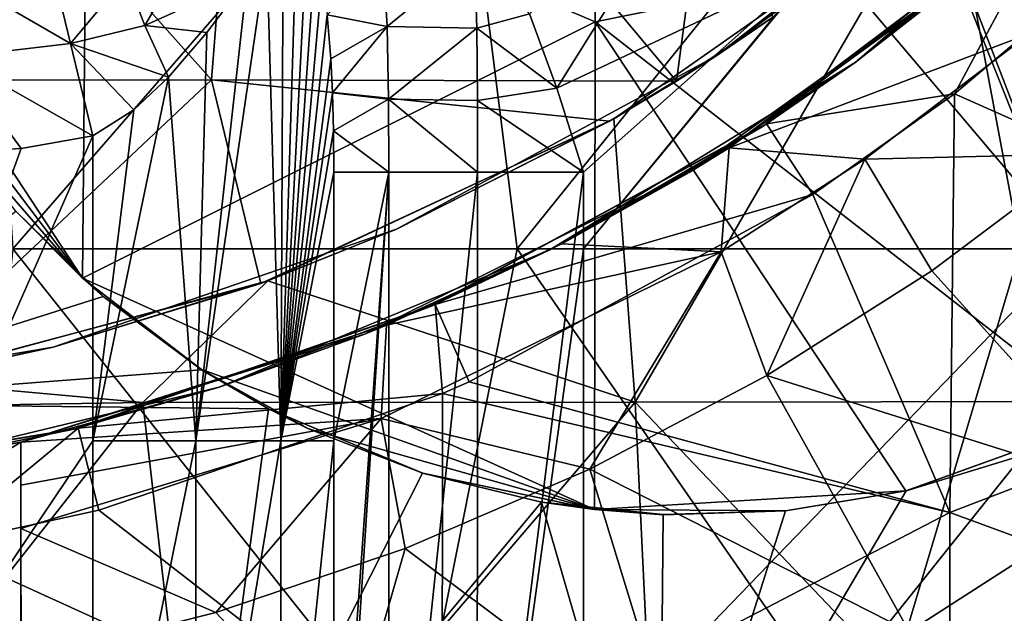
# Model space of a CAD drawing. Units: millimetres. Extents: x -70 to 70, y -84 to 152.
# Drawn here: x 3 to 9, y -14 to -11 of the extents above; entities that cross this region are included whole.
import ezdxf

# ---------------------------------------------------------------- set-up
doc = ezdxf.new("R2010")
doc.units = ezdxf.units.MM
doc.header["$LTSCALE"] = 52.148148
for name, color, linetype in [('113', 7, 'CONTINUOUS'), ('114', 7, 'CONTINUOUS'), ('117', 7, 'CONTINUOUS'), ('118', 7, 'CONTINUOUS'), ('134', 7, 'CONTINUOUS'), ('136', 7, 'CONTINUOUS'), ('137', 7, 'CONTINUOUS'), ('139', 7, 'CONTINUOUS'), ('149', 7, 'CONTINUOUS'), ('153', 7, 'CONTINUOUS'), ('154', 7, 'CONTINUOUS'), ('1852', 7, 'CONTINUOUS'), ('1855', 7, 'CONTINUOUS'), ('1856', 7, 'CONTINUOUS'), ('1858', 7, 'CONTINUOUS'), ('1870', 7, 'CONTINUOUS'), ('1876', 7, 'CONTINUOUS'), ('1947', 7, 'CONTINUOUS'), ('1955', 7, 'CONTINUOUS'), ('1994', 7, 'CONTINUOUS'), ('2039', 7, 'CONTINUOUS'), ('2041', 7, 'CONTINUOUS'), ('2047', 7, 'CONTINUOUS'), ('2048', 7, 'CONTINUOUS'), ('2049', 7, 'CONTINUOUS'), ('2050', 7, 'CONTINUOUS'), ('2051', 7, 'CONTINUOUS')]:
    doc.layers.add(name, color=color, linetype=linetype)

msp = doc.modelspace()

# ---------------------------------------------------------------- linework, layer by layer
at = {"layer": '113', "color": 3, "linetype": 'CONTINUOUS'}
for points in [[(9.556, -9.5283, 36.8), (7.9466, -10.9058, 36.8), (8.7016, -10.3138, 39.306), (9.556, -9.5283, 36.8)], [(9.0155, -10.0409, 41.3), (8.7016, -10.3138, 39.306), (7.2016, -11.4112, 41.3), (9.0155, -10.0409, 41.3)], [(8.7016, -10.3138, 39.306), (7.9466, -10.9058, 36.8), (6.9642, -11.5575, 39.306), (8.7016, -10.3138, 39.306)], [(8.7016, -10.3138, 39.306), (6.9642, -11.5575, 39.306), (7.2016, -11.4112, 41.3), (8.7016, -10.3138, 39.306)], [(7.9466, -10.9058, 36.8), (6.1416, -12.0146, 36.8), (6.9642, -11.5575, 39.306), (7.9466, -10.9058, 36.8)], [(7.2016, -11.4112, 41.3), (6.9642, -11.5575, 39.306), (6.2114, -11.9786, 41.3), (7.2016, -11.4112, 41.3)], [(6.9642, -11.5575, 39.306), (6.1416, -12.0146, 36.8), (5.0523, -12.5114, 39.306), (6.9642, -11.5575, 39.306)], [(6.9642, -11.5575, 39.306), (5.0523, -12.5114, 39.306), (6.2114, -11.9786, 41.3), (6.9642, -11.5575, 39.306)], [(6.2114, -11.9786, 41.3), (5.0523, -12.5114, 39.306), (5.1759, -12.4608, 41.3), (6.2114, -11.9786, 41.3)], [(6.1416, -12.0146, 36.8), (4.1853, -12.8273, 36.8), (5.0523, -12.5114, 39.306), (6.1416, -12.0146, 36.8)], [(5.0523, -12.5114, 39.306), (3.0139, -13.1517, 39.306), (5.1759, -12.4608, 41.3), (5.0523, -12.5114, 39.306)], [(3.0139, -13.1517, 39.306), (3.0139, -13.1517, 41.3), (5.1759, -12.4608, 41.3), (3.0139, -13.1517, 39.306)], [(4.1853, -12.8273, 36.8), (3.0139, -13.1517, 37.8), (5.0523, -12.5114, 39.306), (4.1853, -12.8273, 36.8)], [(5.0523, -12.5114, 39.306), (3.0139, -13.1517, 37.8), (3.0139, -13.1517, 39.306), (5.0523, -12.5114, 39.306)], [(2.1259, -13.324, 36.8), (3.0139, -13.1517, 37.8), (4.1853, -12.8273, 36.8), (2.1259, -13.324, 36.8)], [(1.5242, -13.4061, 37.8), (3.0139, -13.1517, 37.8), (2.1259, -13.324, 36.8), (1.5242, -13.4061, 37.8)]]:
    msp.add_3dface(points, dxfattribs=at)
at = {"layer": '114', "color": 3, "linetype": 'CONTINUOUS'}
msp.add_3dface([(8.2651, -14.2731, 36.8), (9.5975, -14.5123, 36.8), (9.5677, -13.4353, 36.8), (8.2651, -14.2731, 36.8)], dxfattribs=at)
at = {"layer": '117', "color": 3, "linetype": 'CONTINUOUS'}
for points in [[(9.516, -10.261, 29.8), (11.5071, -12.4124, 29.8), (8.533, -11.0914, 29.8), (9.516, -10.261, 29.8)], [(8.533, -11.0914, 29.8), (8.5053, -13.568, 29.8), (7.6969, -11.6867, 29.8), (8.533, -11.0914, 29.8)], [(8.533, -11.0914, 29.8), (11.5071, -12.4124, 29.8), (8.5053, -13.568, 29.8), (8.533, -11.0914, 29.8)], [(7.6969, -11.6867, 29.8), (8.5053, -13.568, 29.8), (5.6638, -12.7955, 29.8), (7.6969, -11.6867, 29.8)], [(11.5071, -12.4124, 29.8), (11.5095, -14.67, 29.8), (8.5053, -13.568, 29.8), (11.5071, -12.4124, 29.8)], [(5.6638, -12.7955, 29.8), (8.5053, -13.568, 29.8), (5.5061, -12.8641, 29.8), (5.6638, -12.7955, 29.8)], [(5.5061, -12.8641, 29.8), (5.504, -15.1307, 29.8), (3.4756, -13.5541, 29.8), (5.5061, -12.8641, 29.8)], [(5.5061, -12.8641, 29.8), (8.5053, -13.568, 29.8), (5.504, -15.1307, 29.8), (5.5061, -12.8641, 29.8)], [(3.4756, -13.5541, 29.8), (5.504, -15.1307, 29.8), (2.5085, -13.7658, 29.8), (3.4756, -13.5541, 29.8)], [(8.5053, -13.568, 29.8), (8.508, -16.0808, 29.8), (5.504, -15.1307, 29.8), (8.5053, -13.568, 29.8)], [(8.5053, -13.568, 29.8), (11.5095, -14.67, 29.8), (8.508, -16.0808, 29.8), (8.5053, -13.568, 29.8)], [(2.5085, -13.7658, 29.8), (5.504, -15.1307, 29.8), (2.5018, -15.9108, 29.8), (2.5085, -13.7658, 29.8)]]:
    msp.add_3dface(points, dxfattribs=at)
at = {"layer": '118', "color": 3, "linetype": 'CONTINUOUS'}
for points in [[(7.9466, -10.9058, 36.8), (9.556, -9.5283, 36.8), (9.1538, -9.9151, 36.303), (7.9466, -10.9058, 36.8)], [(9.1765, -9.894, 30.3), (7.4229, -11.2686, 30.3), (9.1538, -9.9151, 33.3), (9.1765, -9.894, 30.3)], [(7.3957, -11.2864, 36.303), (7.9466, -10.9058, 36.8), (9.1538, -9.9151, 36.303), (7.3957, -11.2864, 36.303)], [(7.3957, -11.2864, 36.303), (9.1538, -9.9151, 36.303), (7.3957, -11.2864, 33.3), (7.3957, -11.2864, 36.303)], [(9.1538, -9.9151, 36.303), (9.1538, -9.9151, 33.3), (7.3957, -11.2864, 33.3), (9.1538, -9.9151, 36.303)], [(9.1538, -9.9151, 33.3), (7.4229, -11.2686, 30.3), (7.3957, -11.2864, 33.3), (9.1538, -9.9151, 33.3)], [(6.1416, -12.0146, 36.8), (7.9466, -10.9058, 36.8), (7.3957, -11.2864, 36.303), (6.1416, -12.0146, 36.8)], [(5.4359, -12.3497, 36.303), (6.1416, -12.0146, 36.8), (7.3957, -11.2864, 36.303), (5.4359, -12.3497, 36.303)], [(5.4359, -12.3497, 36.303), (7.3957, -11.2864, 36.303), (5.4359, -12.3497, 33.3), (5.4359, -12.3497, 36.303)], [(7.3957, -11.2864, 36.303), (7.3957, -11.2864, 33.3), (5.4359, -12.3497, 33.3), (7.3957, -11.2864, 36.303)], [(7.3957, -11.2864, 33.3), (5.4628, -12.3378, 30.3), (5.4359, -12.3497, 33.3), (7.3957, -11.2864, 33.3)], [(7.4229, -11.2686, 30.3), (5.4628, -12.3378, 30.3), (7.3957, -11.2864, 33.3), (7.4229, -11.2686, 30.3)], [(4.1853, -12.8273, 36.8), (6.1416, -12.0146, 36.8), (5.4359, -12.3497, 36.303), (4.1853, -12.8273, 36.8)], [(5.4628, -12.3378, 30.3), (3.3528, -13.0695, 30.3), (5.4359, -12.3497, 33.3), (5.4628, -12.3378, 30.3)], [(3.3279, -13.0758, 36.303), (4.1853, -12.8273, 36.8), (5.4359, -12.3497, 36.303), (3.3279, -13.0758, 36.303)], [(3.3279, -13.0758, 36.303), (5.4359, -12.3497, 36.303), (3.3279, -13.0758, 33.3), (3.3279, -13.0758, 36.303)], [(5.4359, -12.3497, 36.303), (5.4359, -12.3497, 33.3), (3.3279, -13.0758, 33.3), (5.4359, -12.3497, 36.303)], [(5.4359, -12.3497, 33.3), (3.3528, -13.0695, 30.3), (3.3279, -13.0758, 33.3), (5.4359, -12.3497, 33.3)], [(2.1259, -13.324, 36.8), (4.1853, -12.8273, 36.8), (3.3279, -13.0758, 36.303), (2.1259, -13.324, 36.8)], [(1.129, -13.4452, 36.303), (2.1259, -13.324, 36.8), (3.3279, -13.0758, 36.303), (1.129, -13.4452, 36.303)], [(1.129, -13.4452, 36.303), (3.3279, -13.0758, 36.303), (1.129, -13.4452, 33.3), (1.129, -13.4452, 36.303)], [(3.3279, -13.0758, 36.303), (3.3279, -13.0758, 33.3), (1.129, -13.4452, 33.3), (3.3279, -13.0758, 36.303)], [(3.3279, -13.0758, 33.3), (1.1525, -13.4432, 30.3), (1.129, -13.4452, 33.3), (3.3279, -13.0758, 33.3)], [(3.3528, -13.0695, 30.3), (1.1525, -13.4432, 30.3), (3.3279, -13.0758, 33.3), (3.3528, -13.0695, 30.3)]]:
    msp.add_3dface(points, dxfattribs=at)
at = {"layer": '134', "color": 3, "linetype": 'CONTINUOUS'}
for points in [[(8.0041, -11.4785, 41.8), (9.3212, -11.4469, 41.8), (8.9788, -10.734, 41.8), (8.0041, -11.4785, 41.8)], [(9.3212, -11.4469, 41.8), (8.0041, -11.4785, 41.8), (8.4, -12.1386, 41.8), (9.3212, -11.4469, 41.8)], [(8.0041, -11.4785, 41.8), (7.1548, -12.026, 41.8), (7.425, -12.758, 41.8), (8.0041, -11.4785, 41.8)], [(8.4, -12.1386, 41.8), (8.0041, -11.4785, 41.8), (7.425, -12.758, 41.8), (8.4, -12.1386, 41.8)], [(7.1548, -12.026, 41.8), (5.1437, -13.0132, 41.8), (6.3768, -13.3125, 41.8), (7.1548, -12.026, 41.8)], [(7.425, -12.758, 41.8), (7.1548, -12.026, 41.8), (6.3768, -13.3125, 41.8), (7.425, -12.758, 41.8)], [(5.1437, -13.0132, 41.8), (3.0144, -13.6641, 41.8), (4.1658, -14.1607, 41.8), (5.1437, -13.0132, 41.8)], [(5.2855, -13.7821, 41.8), (5.1437, -13.0132, 41.8), (4.1658, -14.1607, 41.8), (5.2855, -13.7821, 41.8)], [(6.3768, -13.3125, 41.8), (5.1437, -13.0132, 41.8), (5.2855, -13.7821, 41.8), (6.3768, -13.3125, 41.8)], [(3.0144, -13.6641, 41.8), (3.0153, -14.4493, 41.8), (4.1658, -14.1607, 41.8), (3.0144, -13.6641, 41.8)]]:
    msp.add_3dface(points, dxfattribs=at)
at = {"layer": '136', "color": 3, "linetype": 'CONTINUOUS'}
for points in [[(8.2651, -14.2731, 36.8), (9.5677, -13.4353, 36.8), (8.265, -14.2732, 40.8), (8.2651, -14.2731, 36.8)], [(8.265, -14.2732, 40.8), (9.5677, -13.4353, 36.8), (9.5677, -13.4353, 40.8), (8.265, -14.2732, 40.8)]]:
    msp.add_3dface(points, dxfattribs=at)
at = {"layer": '137', "color": 3, "linetype": 'CONTINUOUS'}
for points in [[(9.3212, -11.4469, 41.8), (8.4, -12.1386, 41.8), (9.5677, -13.4353, 40.8), (9.3212, -11.4469, 41.8)], [(8.4, -12.1386, 41.8), (7.425, -12.758, 41.8), (9.5677, -13.4353, 40.8), (8.4, -12.1386, 41.8)], [(7.425, -12.758, 41.8), (6.3768, -13.3125, 41.8), (8.265, -14.2732, 40.8), (7.425, -12.758, 41.8)], [(7.425, -12.758, 41.8), (8.265, -14.2732, 40.8), (9.5677, -13.4353, 40.8), (7.425, -12.758, 41.8)], [(6.3768, -13.3125, 41.8), (5.2855, -13.7821, 41.8), (6.8897, -14.9852, 40.8), (6.3768, -13.3125, 41.8)], [(6.3768, -13.3125, 41.8), (6.8897, -14.9852, 40.8), (8.265, -14.2732, 40.8), (6.3768, -13.3125, 41.8)], [(5.2855, -13.7821, 41.8), (4.1658, -14.1607, 41.8), (4.9382, -14.9872, 41.2117), (5.2855, -13.7821, 41.8)], [(6.8897, -14.9852, 40.8), (5.2855, -13.7821, 41.8), (4.9382, -14.9872, 41.2117), (6.8897, -14.9852, 40.8)], [(4.1658, -14.1607, 41.8), (3.0153, -14.4493, 41.8), (4.9382, -14.9872, 41.2117), (4.1658, -14.1607, 41.8)]]:
    msp.add_3dface(points, dxfattribs=at)
at = {"layer": '139', "color": 3, "linetype": 'CONTINUOUS'}
for points in [[(9.0155, -10.0409, 41.3), (7.2016, -11.4112, 41.3), (8.9788, -10.734, 41.8), (9.0155, -10.0409, 41.3)], [(7.2016, -11.4112, 41.3), (8.0041, -11.4785, 41.8), (8.9788, -10.734, 41.8), (7.2016, -11.4112, 41.3)], [(7.2016, -11.4112, 41.3), (6.2114, -11.9786, 41.3), (7.1548, -12.026, 41.8), (7.2016, -11.4112, 41.3)], [(7.2016, -11.4112, 41.3), (7.1548, -12.026, 41.8), (8.0041, -11.4785, 41.8), (7.2016, -11.4112, 41.3)], [(6.2114, -11.9786, 41.3), (5.1759, -12.4608, 41.3), (7.1548, -12.026, 41.8), (6.2114, -11.9786, 41.3)], [(5.1759, -12.4608, 41.3), (5.1437, -13.0132, 41.8), (7.1548, -12.026, 41.8), (5.1759, -12.4608, 41.3)], [(5.1759, -12.4608, 41.3), (3.0139, -13.1517, 41.3), (5.1437, -13.0132, 41.8), (5.1759, -12.4608, 41.3)], [(5.1437, -13.0132, 41.8), (3.0139, -13.1517, 41.3), (3.0142, -13.4068, 41.5488), (5.1437, -13.0132, 41.8)], [(3.0144, -13.6641, 41.8), (5.1437, -13.0132, 41.8), (3.0142, -13.4068, 41.5488), (3.0144, -13.6641, 41.8)]]:
    msp.add_3dface(points, dxfattribs=at)
at = {"layer": '149', "color": 3, "linetype": 'CONTINUOUS'}
for points in [[(8.533, -11.0914, 29.8), (7.4229, -11.2686, 30.3), (9.1765, -9.894, 30.3), (8.533, -11.0914, 29.8)], [(9.516, -10.261, 29.8), (8.533, -11.0914, 29.8), (9.1765, -9.894, 30.3), (9.516, -10.261, 29.8)], [(8.533, -11.0914, 29.8), (7.6969, -11.6867, 29.8), (7.4229, -11.2686, 30.3), (8.533, -11.0914, 29.8)], [(7.6969, -11.6867, 29.8), (5.4628, -12.3378, 30.3), (7.4229, -11.2686, 30.3), (7.6969, -11.6867, 29.8)], [(7.6969, -11.6867, 29.8), (5.6638, -12.7955, 29.8), (5.4628, -12.3378, 30.3), (7.6969, -11.6867, 29.8)], [(5.5061, -12.8641, 29.8), (3.3528, -13.0695, 30.3), (5.4628, -12.3378, 30.3), (5.5061, -12.8641, 29.8)], [(5.6638, -12.7955, 29.8), (5.5061, -12.8641, 29.8), (5.4628, -12.3378, 30.3), (5.6638, -12.7955, 29.8)], [(5.5061, -12.8641, 29.8), (3.4756, -13.5541, 29.8), (3.3528, -13.0695, 30.3), (5.5061, -12.8641, 29.8)], [(2.5085, -13.7658, 29.8), (1.1525, -13.4432, 30.3), (3.3528, -13.0695, 30.3), (2.5085, -13.7658, 29.8)], [(3.4756, -13.5541, 29.8), (2.5085, -13.7658, 29.8), (3.3528, -13.0695, 30.3), (3.4756, -13.5541, 29.8)]]:
    msp.add_3dface(points, dxfattribs=at)
at = {"layer": '153', "color": 3, "linetype": 'CONTINUOUS'}
for points in [[(3.0139, -13.1517, 39.306), (3.0139, -13.1517, 37.8), (3.0158, -14.9893, 37.8), (3.0139, -13.1517, 39.306)], [(3.0139, -13.1517, 41.3), (3.0139, -13.1517, 39.306), (3.0158, -14.9893, 37.8), (3.0139, -13.1517, 41.3)], [(3.0142, -13.4068, 41.5488), (3.0139, -13.1517, 41.3), (3.0158, -14.9893, 37.8), (3.0142, -13.4068, 41.5488)], [(3.0144, -13.6641, 41.8), (3.0142, -13.4068, 41.5488), (3.0158, -14.9893, 37.8), (3.0144, -13.6641, 41.8)], [(3.0153, -14.4493, 41.8), (3.0144, -13.6641, 41.8), (3.0158, -14.9893, 37.8), (3.0153, -14.4493, 41.8)]]:
    msp.add_3dface(points, dxfattribs=at)
at = {"layer": '154', "color": 3, "linetype": 'CONTINUOUS'}
for points in [[(3.0139, -13.1517, 37.8), (1.5242, -13.4061, 37.8), (0.0158, -14.9924, 37.8), (3.0139, -13.1517, 37.8)], [(3.0139, -13.1517, 37.8), (0.0158, -14.9924, 37.8), (3.0158, -14.9893, 37.8), (3.0139, -13.1517, 37.8)]]:
    msp.add_3dface(points, dxfattribs=at)
at = {"layer": '1852', "color": 7, "linetype": 'CONTINUOUS'}
for points in [[(3.5013, -12.2909), (1.5079, -12.9209), (2.9849, -11.786), (3.5013, -12.2909)], [(4.0828, -12.7236), (1.5079, -12.9209), (3.5013, -12.2909), (4.0828, -12.7236)], [(4.4771, -12.9547), (1.5079, -12.9209), (4.0828, -12.7236), (4.4771, -12.9547)], [(4.0802, -15.9212), (1.3711, -15.924), (1.5079, -12.9209), (4.0802, -15.9212)], [(4.4771, -12.9547), (4.0802, -15.9212), (1.5079, -12.9209), (4.4771, -12.9547)], [(5.3882, -13.3361), (4.0802, -15.9212), (4.4771, -12.9547), (5.3882, -13.3361)], [(9.4983, -15.9154), (6.7892, -15.9183), (8.938, -13.2285), (9.4983, -15.9154)], [(8.938, -13.2285), (6.7892, -15.9183), (8.2479, -13.4407), (8.938, -13.2285)], [(6.0924, -13.5066), (4.0802, -15.9212), (5.3882, -13.3361), (6.0924, -13.5066)], [(8.2479, -13.4407), (6.7892, -15.9183), (7.5339, -13.5594), (8.2479, -13.4407)], [(6.7892, -15.9183), (4.0802, -15.9212), (6.0924, -13.5066), (6.7892, -15.9183)], [(6.8105, -13.5812), (6.7892, -15.9183), (6.0924, -13.5066), (6.8105, -13.5812)], [(7.5339, -13.5594), (6.7892, -15.9183), (6.8105, -13.5812), (7.5339, -13.5594)]]:
    msp.add_3dface(points, dxfattribs=at)
at = {"layer": '1855', "color": 7, "linetype": 'CONTINUOUS', "true_color": 0xf72900}
for points in [[(6.5203, -11.2389, 29.8), (6.6448, -12.9154, 29.8), (8.3715, -9.9379, 29.8), (6.5203, -11.2389, 29.8)], [(6.6448, -12.9154, 29.8), (9.5553, -12.9124, 29.8), (8.3715, -9.9379, 29.8), (6.6448, -12.9154, 29.8)], [(9.5553, -12.9124, 29.8), (8.401, -9.913, 29.8), (8.3715, -9.9379, 29.8), (9.5553, -12.9124, 29.8)], [(10.662, -9.9082, 29.8), (8.401, -9.913, 29.8), (9.5553, -12.9124, 29.8), (10.662, -9.9082, 29.8)], [(4.4744, -12.1981, 29.8), (6.6448, -12.9154, 29.8), (6.5203, -11.2389, 29.8), (4.4744, -12.1981, 29.8)], [(2.2936, -12.7885, 29.8), (3.7343, -12.9185, 29.8), (4.4744, -12.1981, 29.8), (2.2936, -12.7885, 29.8)], [(3.7343, -12.9185, 29.8), (6.6448, -12.9154, 29.8), (4.4744, -12.1981, 29.8), (3.7343, -12.9185, 29.8)], [(0.8274, -12.9659, 29.8), (3.7343, -12.9185, 29.8), (2.2936, -12.7885, 29.8), (0.8274, -12.9659, 29.8)], [(3.7343, -12.9185, 29.8), (0.8274, -12.9659, 29.8), (1.3716, -15.924, 29.8), (3.7343, -12.9185, 29.8)], [(4.0807, -15.9212, 29.8), (3.7343, -12.9185, 29.8), (1.3716, -15.924, 29.8), (4.0807, -15.9212, 29.8)], [(6.6448, -12.9154, 29.8), (3.7343, -12.9185, 29.8), (4.0807, -15.9212, 29.8), (6.6448, -12.9154, 29.8)], [(6.7898, -15.9183, 29.8), (6.6448, -12.9154, 29.8), (4.0807, -15.9212, 29.8), (6.7898, -15.9183, 29.8)], [(9.5553, -12.9124, 29.8), (6.6448, -12.9154, 29.8), (9.4988, -15.9154, 29.8), (9.5553, -12.9124, 29.8)], [(9.4988, -15.9154, 29.8), (6.6448, -12.9154, 29.8), (6.7898, -15.9183, 29.8), (9.4988, -15.9154, 29.8)]]:
    msp.add_3dface(points, dxfattribs=at)
at = {"layer": '1856', "color": 7, "linetype": 'CONTINUOUS', "true_color": 0xf72900}
for points in [[(7.1218, -10.8681, 32.8), (8.401, -9.913, 29.8), (8.8148, -9.5476, 32.8), (7.1218, -10.8681, 32.8)], [(7.1218, -10.8681, 32.8), (8.8148, -9.5476, 32.8), (7.1218, -10.8681, 35.803), (7.1218, -10.8681, 32.8)], [(8.8148, -9.5476, 32.8), (8.8148, -9.5476, 35.803), (7.1218, -10.8681, 35.803), (8.8148, -9.5476, 32.8)], [(8.8148, -9.5476, 41.809), (7.4573, -10.6408, 42.4), (7.1218, -10.8681, 41.809), (8.8148, -9.5476, 41.809)], [(8.8148, -9.5476, 41.809), (7.1218, -10.8681, 41.809), (8.8148, -9.5476, 38.806), (8.8148, -9.5476, 41.809)], [(8.8148, -9.5476, 38.806), (7.1218, -10.8681, 41.809), (7.1218, -10.8681, 38.806), (8.8148, -9.5476, 38.806)], [(8.8148, -9.5476, 38.806), (7.1218, -10.8681, 38.806), (8.8148, -9.5476, 35.803), (8.8148, -9.5476, 38.806)], [(8.8148, -9.5476, 35.803), (7.1218, -10.8681, 38.806), (7.1218, -10.8681, 35.803), (8.8148, -9.5476, 35.803)], [(6.5203, -11.2389, 29.8), (8.3715, -9.9379, 29.8), (7.1218, -10.8681, 32.8), (6.5203, -11.2389, 29.8)], [(8.3715, -9.9379, 29.8), (8.401, -9.913, 29.8), (7.1218, -10.8681, 32.8), (8.3715, -9.9379, 29.8)], [(7.4573, -10.6408, 42.4), (6.89, -11.0162, 42.4), (7.1218, -10.8681, 41.809), (7.4573, -10.6408, 42.4)], [(5.2346, -11.892, 32.8), (6.5203, -11.2389, 29.8), (7.1218, -10.8681, 32.8), (5.2346, -11.892, 32.8)], [(5.2346, -11.892, 32.8), (7.1218, -10.8681, 32.8), (5.2346, -11.892, 35.803), (5.2346, -11.892, 32.8)], [(7.1218, -10.8681, 32.8), (7.1218, -10.8681, 35.803), (5.2346, -11.892, 35.803), (7.1218, -10.8681, 32.8)], [(7.1218, -10.8681, 41.809), (6.4946, -11.2537, 42.4), (5.2346, -11.892, 41.809), (7.1218, -10.8681, 41.809)], [(7.1218, -10.8681, 41.809), (5.2346, -11.892, 41.809), (7.1218, -10.8681, 38.806), (7.1218, -10.8681, 41.809)], [(7.1218, -10.8681, 38.806), (5.2346, -11.892, 41.809), (5.2346, -11.892, 38.806), (7.1218, -10.8681, 38.806)], [(7.1218, -10.8681, 38.806), (5.2346, -11.892, 38.806), (7.1218, -10.8681, 35.803), (7.1218, -10.8681, 38.806)], [(7.1218, -10.8681, 35.803), (5.2346, -11.892, 38.806), (5.2346, -11.892, 35.803), (7.1218, -10.8681, 35.803)], [(6.89, -11.0162, 42.4), (6.4946, -11.2537, 42.4), (7.1218, -10.8681, 41.809), (6.89, -11.0162, 42.4)], [(6.4946, -11.2537, 42.4), (4.4327, -12.2133, 42.4), (5.2346, -11.892, 41.809), (6.4946, -11.2537, 42.4)], [(4.4744, -12.1981, 29.8), (6.5203, -11.2389, 29.8), (5.2346, -11.892, 32.8), (4.4744, -12.1981, 29.8)], [(3.2046, -12.5913, 32.8), (4.4744, -12.1981, 29.8), (5.2346, -11.892, 32.8), (3.2046, -12.5913, 32.8)], [(3.2046, -12.5913, 32.8), (5.2346, -11.892, 32.8), (3.2046, -12.5913, 35.803), (3.2046, -12.5913, 32.8)], [(5.2346, -11.892, 32.8), (5.2346, -11.892, 35.803), (3.2046, -12.5913, 35.803), (5.2346, -11.892, 32.8)], [(5.2346, -11.892, 41.809), (4.4327, -12.2133, 42.4), (3.2046, -12.5913, 41.809), (5.2346, -11.892, 41.809)], [(5.2346, -11.892, 41.809), (3.2046, -12.5913, 41.809), (5.2346, -11.892, 38.806), (5.2346, -11.892, 41.809)], [(5.2346, -11.892, 38.806), (3.2046, -12.5913, 41.809), (3.2046, -12.5913, 38.806), (5.2346, -11.892, 38.806)], [(5.2346, -11.892, 38.806), (3.2046, -12.5913, 38.806), (5.2346, -11.892, 35.803), (5.2346, -11.892, 38.806)], [(5.2346, -11.892, 35.803), (3.2046, -12.5913, 38.806), (3.2046, -12.5913, 35.803), (5.2346, -11.892, 35.803)], [(4.4327, -12.2133, 42.4), (2.2406, -12.7979, 42.4), (3.2046, -12.5913, 41.809), (4.4327, -12.2133, 42.4)], [(2.2936, -12.7885, 29.8), (4.4744, -12.1981, 29.8), (3.2046, -12.5913, 32.8), (2.2936, -12.7885, 29.8)], [(1.0872, -12.9469, 32.8), (2.2936, -12.7885, 29.8), (3.2046, -12.5913, 32.8), (1.0872, -12.9469, 32.8)], [(1.0872, -12.9469, 32.8), (3.2046, -12.5913, 32.8), (1.0872, -12.9469, 35.803), (1.0872, -12.9469, 32.8)], [(3.2046, -12.5913, 32.8), (3.2046, -12.5913, 35.803), (1.0872, -12.9469, 35.803), (3.2046, -12.5913, 32.8)], [(3.2046, -12.5913, 41.809), (2.2406, -12.7979, 42.4), (1.0872, -12.9469, 41.809), (3.2046, -12.5913, 41.809)], [(3.2046, -12.5913, 41.809), (1.0872, -12.9469, 41.809), (3.2046, -12.5913, 38.806), (3.2046, -12.5913, 41.809)], [(3.2046, -12.5913, 38.806), (1.0872, -12.9469, 41.809), (1.0872, -12.9469, 38.806), (3.2046, -12.5913, 38.806)], [(3.2046, -12.5913, 38.806), (1.0872, -12.9469, 38.806), (3.2046, -12.5913, 35.803), (3.2046, -12.5913, 38.806)], [(3.2046, -12.5913, 35.803), (1.0872, -12.9469, 38.806), (1.0872, -12.9469, 35.803), (3.2046, -12.5913, 35.803)]]:
    msp.add_3dface(points, dxfattribs=at)
at = {"layer": '1858', "color": 7, "linetype": 'CONTINUOUS', "true_color": 0xf72900}
for points in [[(4.1411, -11.0091, 42.4), (1.465, -8.0089, 42.4), (1.3988, -11.012, 42.4), (4.1411, -11.0091, 42.4)], [(4.378, -8.0058, 42.4), (1.465, -8.0089, 42.4), (4.1411, -11.0091, 42.4), (4.378, -8.0058, 42.4)], [(6.89, -11.0162, 42.4), (4.378, -8.0058, 42.4), (4.1411, -11.0091, 42.4), (6.89, -11.0162, 42.4)], [(6.89, -11.0162, 42.4), (7.2911, -8.0028, 42.4), (4.378, -8.0058, 42.4), (6.89, -11.0162, 42.4)], [(6.89, -11.0162, 42.4), (7.4573, -10.6408, 42.4), (7.2911, -8.0028, 42.4), (6.89, -11.0162, 42.4)], [(2.2406, -12.7979, 42.4), (4.1411, -11.0091, 42.4), (1.3988, -11.012, 42.4), (2.2406, -12.7979, 42.4)], [(2.2406, -12.7979, 42.4), (4.4327, -12.2133, 42.4), (4.1411, -11.0091, 42.4), (2.2406, -12.7979, 42.4)], [(4.4327, -12.2133, 42.4), (6.4946, -11.2537, 42.4), (4.1411, -11.0091, 42.4), (4.4327, -12.2133, 42.4)], [(6.4946, -11.2537, 42.4), (6.89, -11.0162, 42.4), (4.1411, -11.0091, 42.4), (6.4946, -11.2537, 42.4)]]:
    msp.add_3dface(points, dxfattribs=at)
at = {"layer": '1870', "linetype": 'CONTINUOUS'}
for points in [[(6.4083, -10.6647, 1), (3.4039, -9.3881, 1), (6.4053, -7.8169, 1), (6.4083, -10.6647, 1)], [(6.4083, -10.6647, 1), (6.4053, -7.8169, 1), (9.4106, -10.0586, 1), (6.4083, -10.6647, 1)], [(3.3775, -12.1817, 1), (1.8976, -9.9272, 1), (3.4039, -9.3881, 1), (3.3775, -12.1817, 1)], [(3.3775, -12.1817, 1), (3.4039, -9.3881, 1), (6.4083, -10.6647, 1), (3.3775, -12.1817, 1)], [(2.1742, -10.5905, 1), (1.8976, -9.9272, 1), (3.3775, -12.1817, 1), (2.1742, -10.5905, 1)], [(9.4226, -13.0154, 1), (6.4083, -10.6647, 1), (9.4106, -10.0586, 1), (9.4226, -13.0154, 1)], [(2.5401, -11.2167, 1), (2.1742, -10.5905, 1), (3.3775, -12.1817, 1), (2.5401, -11.2167, 1)], [(6.405, -13.5509, 1), (3.3775, -12.1817, 1), (6.4083, -10.6647, 1), (6.405, -13.5509, 1)], [(6.405, -13.5509, 1), (6.4083, -10.6647, 1), (8.2468, -13.4412, 1), (6.405, -13.5509, 1)], [(8.2468, -13.4412, 1), (6.4083, -10.6647, 1), (9.4226, -13.0154, 1), (8.2468, -13.4412, 1)], [(2.9843, -11.7853, 1), (2.5401, -11.2167, 1), (3.3775, -12.1817, 1), (2.9843, -11.7853, 1)], [(4.0825, -12.7231, 1), (3.3775, -12.1817, 1), (6.405, -13.5509, 1), (4.0825, -12.7231, 1)], [(4.714, -13.0732, 1), (4.0825, -12.7231, 1), (6.405, -13.5509, 1), (4.714, -13.0732, 1)], [(5.3897, -13.3364, 1), (4.714, -13.0732, 1), (6.405, -13.5509, 1), (5.3897, -13.3364, 1)], [(7.5339, -13.5591, 1), (6.405, -13.5509, 1), (8.2468, -13.4412, 1), (7.5339, -13.5591, 1)], [(6.8117, -13.5814, 1), (6.405, -13.5509, 1), (7.5339, -13.5591, 1), (6.8117, -13.5814, 1)]]:
    msp.add_3dface(points, dxfattribs=at)
at = {"layer": '1876', "linetype": 'CONTINUOUS'}
for points in [[(2.9849, -11.786), (2.9843, -11.7853, 1), (3.3775, -12.1817, 1), (2.9849, -11.786)], [(3.5013, -12.2909), (2.9849, -11.786), (3.3775, -12.1817, 1), (3.5013, -12.2909)], [(3.5013, -12.2909), (3.3775, -12.1817, 1), (4.0825, -12.7231, 1), (3.5013, -12.2909)], [(4.0828, -12.7236), (3.5013, -12.2909), (4.0825, -12.7231, 1), (4.0828, -12.7236)], [(4.0828, -12.7236), (4.0825, -12.7231, 1), (4.714, -13.0732, 1), (4.0828, -12.7236)], [(4.4771, -12.9547), (4.0828, -12.7236), (4.714, -13.0732, 1), (4.4771, -12.9547)], [(5.3882, -13.3361), (4.4771, -12.9547), (5.3897, -13.3364, 1), (5.3882, -13.3361)], [(4.4771, -12.9547), (4.714, -13.0732, 1), (5.3897, -13.3364, 1), (4.4771, -12.9547)], [(8.2479, -13.4407), (8.2468, -13.4412, 1), (9.4226, -13.0154, 1), (8.2479, -13.4407)], [(8.938, -13.2285), (8.2479, -13.4407), (9.4226, -13.0154, 1), (8.938, -13.2285)], [(6.0924, -13.5066), (5.3882, -13.3361), (6.405, -13.5509, 1), (6.0924, -13.5066)], [(5.3882, -13.3361), (5.3897, -13.3364, 1), (6.405, -13.5509, 1), (5.3882, -13.3361)], [(8.2479, -13.4407), (7.5339, -13.5594), (8.2468, -13.4412, 1), (8.2479, -13.4407)], [(7.5339, -13.5594), (7.5339, -13.5591, 1), (8.2468, -13.4412, 1), (7.5339, -13.5594)], [(6.8105, -13.5812), (6.0924, -13.5066), (6.8117, -13.5814, 1), (6.8105, -13.5812)], [(6.0924, -13.5066), (6.405, -13.5509, 1), (6.8117, -13.5814, 1), (6.0924, -13.5066)], [(7.5339, -13.5594), (6.8105, -13.5812), (7.5339, -13.5591, 1), (7.5339, -13.5594)], [(6.8105, -13.5812), (6.8117, -13.5814, 1), (7.5339, -13.5591, 1), (6.8105, -13.5812)]]:
    msp.add_3dface(points, dxfattribs=at)
at = {"layer": '1947', "color": 7, "linetype": 'CONTINUOUS'}
for points in [[(5.5718, -9.006, 65.6868), (2.7798, -9.006, 65.7521), (2.9673, -12.009, 65.749), (5.5718, -9.006, 65.6868)], [(5.9475, -12.009, 65.675), (5.5718, -9.006, 65.6868), (2.9673, -12.009, 65.749), (5.9475, -12.009, 65.675)], [(8.3617, -9.006, 65.5833), (5.5718, -9.006, 65.6868), (5.9475, -12.009, 65.675), (8.3617, -9.006, 65.5833)], [(8.9237, -12.009, 65.5579), (8.3617, -9.006, 65.5833), (5.9475, -12.009, 65.675), (8.9237, -12.009, 65.5579)], [(11.1449, -9.006, 65.4418), (8.3617, -9.006, 65.5833), (8.9237, -12.009, 65.5579), (11.1449, -9.006, 65.4418)], [(5.3491, -15.012, 65.6934), (2.9673, -12.009, 65.749), (2.6686, -15.012, 65.7538), (5.3491, -15.012, 65.6934)], [(5.9475, -12.009, 65.675), (2.9673, -12.009, 65.749), (5.3491, -15.012, 65.6934), (5.9475, -12.009, 65.675)], [(8.0284, -15.012, 65.5977), (5.9475, -12.009, 65.675), (5.3491, -15.012, 65.6934), (8.0284, -15.012, 65.5977)], [(8.9237, -12.009, 65.5579), (5.9475, -12.009, 65.675), (8.0284, -15.012, 65.5977), (8.9237, -12.009, 65.5579)], [(10.7014, -15.012, 65.467), (8.9237, -12.009, 65.5579), (8.0284, -15.012, 65.5977), (10.7014, -15.012, 65.467)]]:
    msp.add_3dface(points, dxfattribs=at)
at = {"layer": '1955', "color": 7, "linetype": 'CONTINUOUS'}
for points in [[(8.7603, -9.0209, 63.0629), (9.2376, -12.009, 63.0402), (7.7698, -10.2712, 63.1063), (8.7603, -9.0209, 63.0629)], [(11.5108, -9.006, 62.9156), (9.2376, -12.009, 63.0402), (8.7603, -9.0209, 63.0629), (11.5108, -9.006, 62.9156)], [(9.2376, -12.009, 63.0402), (6.3406, -12.009, 63.1605), (7.7698, -10.2712, 63.1063), (9.2376, -12.009, 63.0402)], [(7.7698, -10.2712, 63.1063), (6.3406, -12.009, 63.1605), (7.709, -10.3364, 63.1088), (7.7698, -10.2712, 63.1063)], [(7.709, -10.3364, 63.1088), (6.3406, -12.009, 63.1605), (6.3406, -11.5558, 63.1605), (7.709, -10.3364, 63.1088)], [(9.1353, -15.012, 63.0452), (6.3406, -15.012, 63.1605), (9.2376, -12.009, 63.0402), (9.1353, -15.012, 63.0452)], [(9.2376, -12.009, 63.0402), (6.3406, -15.012, 63.1605), (6.3406, -12.009, 63.1605), (9.2376, -12.009, 63.0402)]]:
    msp.add_3dface(points, dxfattribs=at)
at = {"layer": '1994', "color": 7, "linetype": 'CONTINUOUS'}
for points in [[(6.021, -10.6182, 63.0226), (7.0265, -9.7072, 62.9908), (6.1834, -11.0585, 63.1257), (6.021, -10.6182, 63.0226)], [(7.0265, -9.7072, 62.9908), (7.709, -10.3364, 63.1088), (6.1834, -11.0585, 63.1257), (7.0265, -9.7072, 62.9908)], [(7.709, -10.3364, 63.1088), (6.3406, -11.5558, 63.1605), (6.1834, -11.0585, 63.1257), (7.709, -10.3364, 63.1088)]]:
    msp.add_3dface(points, dxfattribs=at)
at = {"layer": '2039', "color": 7, "linetype": 'CONTINUOUS'}
for points in [[(3.0163, -11.4148, 61.1), (3.4395, -11.3398, 61.1), (1.1465, -16.552, 61.1), (3.0163, -11.4148, 61.1)], [(1.1465, -16.552, 61.1), (3.4395, -11.3398, 61.1), (3.4395, -13.1448, 61.1), (1.1465, -16.552, 61.1)], [(2.6188, -11.4374, 61.1), (3.0163, -11.4148, 61.1), (1.1465, -16.552, 61.1), (2.6188, -11.4374, 61.1)], [(3.4395, -16.1478, 61.1), (1.1465, -16.552, 61.1), (3.4395, -13.1448, 61.1), (3.4395, -16.1478, 61.1)]]:
    msp.add_3dface(points, dxfattribs=at)
at = {"layer": '2041', "color": 7, "linetype": 'CONTINUOUS'}
for points in [[(4.5653, -10.171, 61.6087), (4.5515, -13.1448, 61.5933), (4.4678, -10.2616, 61.5079), (4.5653, -10.171, 61.6087)], [(4.7042, -10.1778, 61.7933), (4.5515, -13.1448, 61.5933), (4.6429, -10.1449, 61.7045), (4.7042, -10.1778, 61.7933)], [(4.6429, -10.1449, 61.7045), (4.5515, -13.1448, 61.5933), (4.5653, -10.171, 61.6087), (4.6429, -10.1449, 61.7045)], [(4.754, -10.2675, 61.8773), (4.5515, -13.1448, 61.5933), (4.7042, -10.1778, 61.7933), (4.754, -10.2675, 61.8773)], [(4.5515, -13.1448, 61.5933), (4.0478, -13.1448, 61.2289), (4.4678, -10.2616, 61.5079), (4.5515, -13.1448, 61.5933)], [(4.4678, -10.2616, 61.5079), (4.0478, -13.1448, 61.2289), (4.3511, -10.4128, 61.4087), (4.4678, -10.2616, 61.5079)], [(4.794, -10.4164, 61.9555), (4.5515, -13.1448, 61.5933), (4.754, -10.2675, 61.8773), (4.794, -10.4164, 61.9555)], [(4.3511, -10.4128, 61.4087), (4.0478, -13.1448, 61.2289), (4.1124, -10.7294, 61.2594), (4.3511, -10.4128, 61.4087)], [(4.8246, -10.6232, 62.0241), (4.5515, -13.1448, 61.5933), (4.794, -10.4164, 61.9555), (4.8246, -10.6232, 62.0241)], [(4.8462, -10.8836, 62.0792), (4.5515, -13.1448, 61.5933), (4.8246, -10.6232, 62.0241), (4.8462, -10.8836, 62.0792)], [(4.1124, -10.7294, 61.2594), (4.0478, -13.1448, 61.2289), (3.8872, -10.993, 61.1684), (4.1124, -10.7294, 61.2594)], [(4.856, -11.0855, 62.1065), (4.5515, -13.1448, 61.5933), (4.8462, -10.8836, 62.0792), (4.856, -11.0855, 62.1065)], [(4.0478, -13.1448, 61.2289), (3.4395, -13.1448, 61.1), (3.8872, -10.993, 61.1684), (4.0478, -13.1448, 61.2289)], [(3.8872, -10.993, 61.1684), (3.4395, -13.1448, 61.1), (3.6827, -11.1857, 61.1198), (3.8872, -10.993, 61.1684)], [(4.862, -11.3096, 62.1239), (4.5515, -13.1448, 61.5933), (4.856, -11.0855, 62.1065), (4.862, -11.3096, 62.1239)], [(3.4395, -13.1448, 61.1), (3.4395, -11.3398, 61.1), (3.6827, -11.1857, 61.1198), (3.4395, -13.1448, 61.1)], [(4.8642, -11.5558, 62.1307), (4.5515, -13.1448, 61.5933), (4.862, -11.3096, 62.1239), (4.8642, -11.5558, 62.1307)], [(4.8642, -13.1448, 62.1307), (4.5515, -13.1448, 61.5933), (4.8642, -11.5558, 62.1307), (4.8642, -13.1448, 62.1307)], [(3.4395, -16.1478, 61.1), (3.4395, -13.1448, 61.1), (4.0478, -13.1448, 61.2289), (3.4395, -16.1478, 61.1)], [(4.0478, -16.1478, 61.2289), (3.4395, -16.1478, 61.1), (4.0478, -13.1448, 61.2289), (4.0478, -16.1478, 61.2289)], [(4.5515, -16.1478, 61.5933), (4.0478, -16.1478, 61.2289), (4.5515, -13.1448, 61.5933), (4.5515, -16.1478, 61.5933)], [(4.5515, -13.1448, 61.5933), (4.0478, -16.1478, 61.2289), (4.0478, -13.1448, 61.2289), (4.5515, -13.1448, 61.5933)], [(4.8642, -16.1478, 62.1307), (4.5515, -16.1478, 61.5933), (4.8642, -13.1448, 62.1307), (4.8642, -16.1478, 62.1307)], [(4.8642, -13.1448, 62.1307), (4.5515, -16.1478, 61.5933), (4.5515, -13.1448, 61.5933), (4.8642, -13.1448, 62.1307)]]:
    msp.add_3dface(points, dxfattribs=at)
at = {"layer": '2047', "color": 7, "linetype": 'CONTINUOUS'}
for points in [[(3.1952, -10.3275, 60.6796), (3.3078, -10.7939, 60.9909), (2.6188, -10.3954, 60.679), (3.1952, -10.3275, 60.6796)], [(2.6188, -10.3954, 60.679), (3.3078, -10.7939, 60.9909), (2.6188, -10.8755, 60.9908), (2.6188, -10.3954, 60.679)], [(3.3078, -10.7939, 60.9909), (3.4395, -11.3398, 61.1), (2.6188, -10.8755, 60.9908), (3.3078, -10.7939, 60.9909)], [(3.4395, -11.3398, 61.1), (3.0163, -11.4148, 61.1), (2.6188, -10.8755, 60.9908), (3.4395, -11.3398, 61.1)], [(3.0163, -11.4148, 61.1), (2.6188, -11.4374, 61.1), (2.6188, -10.8755, 60.9908), (3.0163, -11.4148, 61.1)]]:
    msp.add_3dface(points, dxfattribs=at)
at = {"layer": '2048', "color": 7, "linetype": 'CONTINUOUS'}
for points in [[(3.1952, -10.3275, 60.6796), (3.637, -10.3993, 60.9244), (3.3078, -10.7939, 60.9909), (3.1952, -10.3275, 60.6796)], [(3.637, -10.3993, 60.9244), (3.7464, -10.688, 61.0823), (3.3078, -10.7939, 60.9909), (3.637, -10.3993, 60.9244)], [(3.7464, -10.688, 61.0823), (3.8872, -10.993, 61.1684), (3.3078, -10.7939, 60.9909), (3.7464, -10.688, 61.0823)], [(3.6827, -11.1857, 61.1198), (3.4395, -11.3398, 61.1), (3.3078, -10.7939, 60.9909), (3.6827, -11.1857, 61.1198)], [(3.8872, -10.993, 61.1684), (3.6827, -11.1857, 61.1198), (3.3078, -10.7939, 60.9909), (3.8872, -10.993, 61.1684)]]:
    msp.add_3dface(points, dxfattribs=at)
at = {"layer": '2049', "color": 7, "linetype": 'CONTINUOUS'}
for points in [[(3.637, -10.3993, 60.9244), (4.1981, -9.9145, 61.1494), (3.7464, -10.688, 61.0823), (3.637, -10.3993, 60.9244)], [(4.1981, -9.9145, 61.1494), (4.3511, -10.4128, 61.4087), (3.7464, -10.688, 61.0823), (4.1981, -9.9145, 61.1494)], [(4.3511, -10.4128, 61.4087), (4.1124, -10.7294, 61.2594), (3.7464, -10.688, 61.0823), (4.3511, -10.4128, 61.4087)], [(4.1124, -10.7294, 61.2594), (3.8872, -10.993, 61.1684), (3.7464, -10.688, 61.0823), (4.1124, -10.7294, 61.2594)]]:
    msp.add_3dface(points, dxfattribs=at)
at = {"layer": '2050', "color": 7, "linetype": 'CONTINUOUS'}
for points in [[(5.1786, -10.6922, 62.5877), (4.8246, -10.6232, 62.0241), (5.1538, -10.2702, 62.4542), (5.1786, -10.6922, 62.5877)], [(5.1786, -10.6922, 62.5877), (5.1538, -10.2702, 62.4542), (5.6965, -10.2717, 62.8248), (5.1786, -10.6922, 62.5877)], [(5.7095, -10.7037, 62.9539), (5.1786, -10.6922, 62.5877), (5.6965, -10.2717, 62.8248), (5.7095, -10.7037, 62.9539)], [(6.021, -10.6182, 63.0226), (5.7095, -10.7037, 62.9539), (5.6965, -10.2717, 62.8248), (6.021, -10.6182, 63.0226)], [(4.8462, -10.8836, 62.0792), (4.8246, -10.6232, 62.0241), (5.1786, -10.6922, 62.5877), (4.8462, -10.8836, 62.0792)], [(6.021, -10.6182, 63.0226), (6.1834, -11.0585, 63.1257), (5.7095, -10.7037, 62.9539), (6.021, -10.6182, 63.0226)], [(4.856, -11.0855, 62.1065), (4.8462, -10.8836, 62.0792), (5.1786, -10.6922, 62.5877), (4.856, -11.0855, 62.1065)], [(5.1868, -11.123, 62.6586), (4.856, -11.0855, 62.1065), (5.1786, -10.6922, 62.5877), (5.1868, -11.123, 62.6586)], [(5.1868, -11.123, 62.6586), (5.1786, -10.6922, 62.5877), (5.7095, -10.7037, 62.9539), (5.1868, -11.123, 62.6586)], [(5.7126, -11.1316, 63.0242), (5.1868, -11.123, 62.6586), (5.7095, -10.7037, 62.9539), (5.7126, -11.1316, 63.0242)], [(6.1834, -11.0585, 63.1257), (5.7126, -11.1316, 63.0242), (5.7095, -10.7037, 62.9539), (6.1834, -11.0585, 63.1257)], [(6.1834, -11.0585, 63.1257), (6.3406, -11.5558, 63.1605), (5.7126, -11.1316, 63.0242), (6.1834, -11.0585, 63.1257)], [(4.862, -11.3096, 62.1239), (4.856, -11.0855, 62.1065), (5.1868, -11.123, 62.6586), (4.862, -11.3096, 62.1239)], [(5.1885, -11.5558, 62.6808), (4.862, -11.3096, 62.1239), (5.1868, -11.123, 62.6586), (5.1885, -11.5558, 62.6808)], [(5.7129, -11.5558, 63.0464), (5.1885, -11.5558, 62.6808), (5.1868, -11.123, 62.6586), (5.7129, -11.5558, 63.0464)], [(5.7129, -11.5558, 63.0464), (5.1868, -11.123, 62.6586), (5.7126, -11.1316, 63.0242), (5.7129, -11.5558, 63.0464)], [(6.3406, -11.5558, 63.1605), (5.7129, -11.5558, 63.0464), (5.7126, -11.1316, 63.0242), (6.3406, -11.5558, 63.1605)], [(4.8642, -11.5558, 62.1307), (4.862, -11.3096, 62.1239), (5.1885, -11.5558, 62.6808), (4.8642, -11.5558, 62.1307)]]:
    msp.add_3dface(points, dxfattribs=at)
at = {"layer": '2051', "color": 7, "linetype": 'CONTINUOUS'}
for points in [[(4.8642, -16.552, 62.1307), (4.8642, -16.1478, 62.1307), (5.1885, -11.5558, 62.6808), (4.8642, -16.552, 62.1307)], [(5.1886, -16.552, 62.6808), (4.8642, -16.552, 62.1307), (5.1885, -11.5558, 62.6808), (5.1886, -16.552, 62.6808)], [(4.8642, -16.1478, 62.1307), (4.8642, -13.1448, 62.1307), (5.1885, -11.5558, 62.6808), (4.8642, -16.1478, 62.1307)], [(4.8642, -13.1448, 62.1307), (4.8642, -11.5558, 62.1307), (5.1885, -11.5558, 62.6808), (4.8642, -13.1448, 62.1307)], [(5.7129, -11.5558, 63.0464), (5.1886, -16.552, 62.6808), (5.1885, -11.5558, 62.6808), (5.7129, -11.5558, 63.0464)], [(5.7123, -16.552, 63.0461), (5.1886, -16.552, 62.6808), (5.7129, -11.5558, 63.0464), (5.7123, -16.552, 63.0461)], [(6.3406, -11.5558, 63.1605), (6.3406, -12.009, 63.1605), (5.7123, -16.552, 63.0461), (6.3406, -11.5558, 63.1605)], [(6.3406, -11.5558, 63.1605), (5.7123, -16.552, 63.0461), (5.7129, -11.5558, 63.0464), (6.3406, -11.5558, 63.1605)], [(6.3406, -12.009, 63.1605), (6.3406, -15.012, 63.1605), (5.7123, -16.552, 63.0461), (6.3406, -12.009, 63.1605)]]:
    msp.add_3dface(points, dxfattribs=at)

doc.saveas('drawing.dxf')
